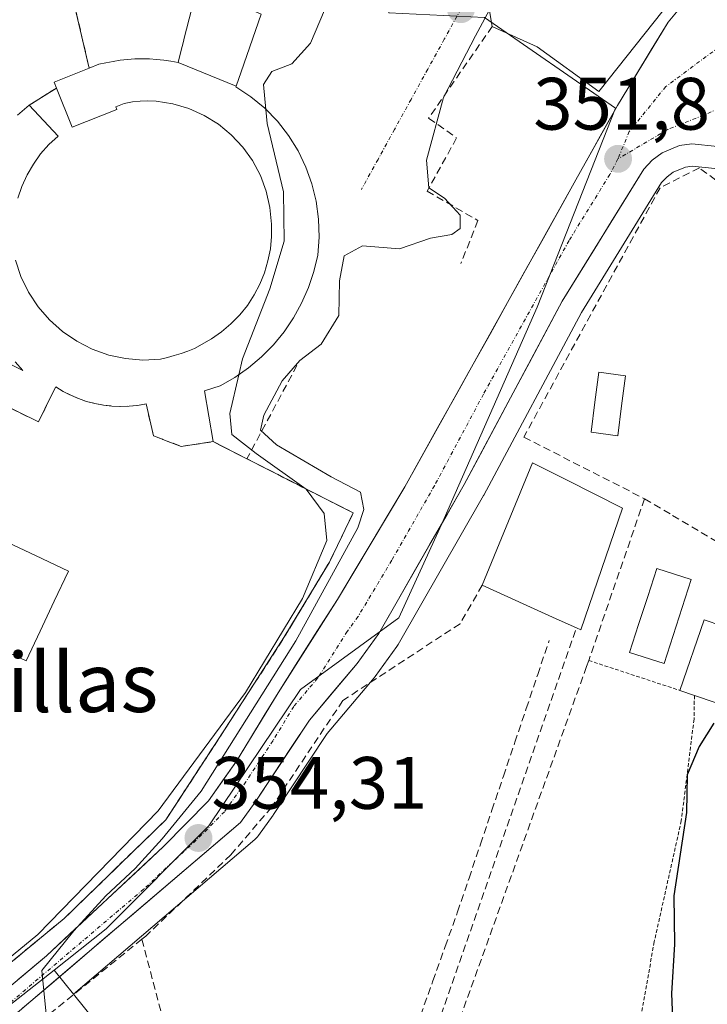
# Model space of a CAD drawing. Units: metres. Extents: x 608684 to 612185, y 4648306 to 4650673.
# Drawn here: x 609296 to 609389, y 4650098 to 4650231 of the extents above; entities that cross this region are included whole.
import ezdxf
from ezdxf.enums import TextEntityAlignment as Align

# ---------------------------------------------------------------- set-up
doc = ezdxf.new("R2010")
doc.units = ezdxf.units.M
doc.header["$MEASUREMENT"] = 0
for name, pattern in [('TRAZO_Y_PUNTO', [1, 0.5, -0.25, 0, -0.25]), ('TRAZOS', [0.75, 0.5, -0.25]), ('TRAZOSX2', [1.5, 1, -0.5])]:
    doc.linetypes.add(name, pattern=pattern)
for name, color, linetype, lineweight in [('Alambrada', 19, 'TRAZOS', 0), ('Carretera de calzada única', 19, 'Continuous', 13), ('Carretera de calzada única Cxs', 19, 'Continuous', 13), ('Carretera de calzada única eje', 19, 'TRAZO_Y_PUNTO', 0), ('Carátula', 7, 'Continuous', 5), ('Corriente artificial lineal', 5, 'TRAZOSX2', 13), ('Curva de nivel maestra', 36, 'Continuous', 30), ('Curva de nivel normal', 36, 'Continuous', 0), ('Edificación', 1, 'Continuous', 13), ('Edificación Cxs', 1, 'Continuous', 13), ('Estanque', 2, 'Continuous', 0), ('Estanque Cxs', 2, 'Continuous', 0), ('Huerta CxS', 92, 'Continuous', 0), ('Instalación deportiva', 135, 'TRAZOSX2', 0), ('Instalación deportiva CxS', 135, 'Continuous', 0), ('Layer 0', 7, 'Continuous', 0), ('Muro lineal', 1, 'TRAZOSX2', 13), ('Núcleo urbano CxS', 19, 'Continuous', 0), ('Obra de contención lineal', 1, 'TRAZOSX2', 13), ('Piscina', 142, 'Continuous', 0), ('Piscina CxS', 142, 'Continuous', 0), ('Punto de cota en terreno', 7, 'Continuous', 0), ('Rótulo de punto de cota en terreno', 19, 'Continuous', 0), ('Texto cartográfico', 19, 'Continuous', 0), ('Vía urbana eje', 5, 'TRAZO_Y_PUNTO', 0)]:
    doc.layers.add(name, color=color, linetype=linetype, lineweight=lineweight)
doc.styles.add('Arial', font='txt', dxfattribs={"height": 0.2})

# ---------------------------------------------------------------- blocks, each defined once
blk = doc.blocks.new('5PATER')
at = {"layer": 'Carátula', "linetype": 'Continuous', "lineweight": 5}
h = blk.add_hatch(color=250, dxfattribs=at)
edge = h.paths.add_edge_path()
edge.add_ellipse((0, 0.01), major_axis=(-1.33, -1.34), ratio=0.999422, start_angle=0, end_angle=360)
blk = doc.blocks.new('*U251')
at = {"layer": 'Carretera de calzada única Cxs', "color": 19, "linetype": 'Continuous', "lineweight": 13}
for points in [[(609295.45, 4650101.21, 357.29), (609299.27, 4650104.42, 356.87), (609302.43, 4650107.37, 355.84), (609305.59, 4650110.31, 355.95), (609308.75, 4650113.26, 355.72), (609311.91, 4650116.2, 355.95), (609315.07, 4650119.15, 355.59), (609318.1, 4650122.25, 355.38), (609321.13, 4650125.35, 354.66), (609323.04, 4650128.03, 354.43), (609324.95, 4650130.7, 355.05), (609326.81, 4650133.78, 354.14), (609328.68, 4650136.85, 355.39), (609330.54, 4650139.93, 354.89), (609333.21, 4650144.13, 354.49), (609335.88, 4650148.32, 354.15), (609338.55, 4650152.52, 354.19), (609340.83, 4650156.32, 353.95), (609343.1, 4650160.13, 353.92), (609345.38, 4650163.93, 353.63), (609347.65, 4650167.73, 352.75), (609349.96, 4650171.88, 352.67), (609352.27, 4650176.03, 352.59), (609354.59, 4650180.17, 352.5), (609356.9, 4650184.32, 352.41), (609359.21, 4650188.47, 352.37), (609361.52, 4650192.62, 352.28), (609363.83, 4650196.77, 352.23), (609366.15, 4650200.91, 352.12), (609368.46, 4650205.06, 352.06), (609370.77, 4650209.21, 351.98), (609372.64, 4650212.56, 351.91), (609374.51, 4650215.9, 351.83), (609376.38, 4650219.25, 351.72), (609378.66, 4650223, 351.65), (609380.93, 4650226.75, 351.6), (609383.21, 4650230.5, 351.59), (609385.25, 4650232.93, 351.57)], [(609389.88, 4650213.72, 351.42), (609386.4, 4650214.08, 351.56), (609384.75, 4650213.82, 351.6), (609382.43, 4650212.86, 351.67), (609381.08, 4650211.87, 351.73), (609379.94, 4650210.65, 351.77), (609377.73, 4650207.08, 351.84), (609375.53, 4650203.51, 351.94), (609373.32, 4650199.94, 352.03), (609371.12, 4650196.37, 352.13), (609368.91, 4650192.8, 352.22), (609366.7, 4650188.67, 352.31), (609364.5, 4650184.55, 352.39), (609362.29, 4650180.42, 352.4), (609360.08, 4650176.29, 352.52), (609357.88, 4650172.17, 352.59), (609355.67, 4650168.04, 352.7), (609353.37, 4650164.02, 352.78), (609351.06, 4650160, 352.89), (609348.76, 4650155.97, 352.99), (609346.45, 4650151.95, 353.12), (609344.15, 4650147.93, 353.11), (609341.22, 4650143.88, 353.02), (609338, 4650140.06, 352.79), (609334.78, 4650136.23, 352.79), (609332.33, 4650132.53, 353.1), (609329.89, 4650128.84, 352.74), (609327.44, 4650125.14, 353.39), (609325.48, 4650122.39, 353.65), (609321.8, 4650119.26, 354.23), (609318.12, 4650116.13, 354.22), (609314.44, 4650112.99, 354.4), (609310.76, 4650109.86, 354.7), (609307.08, 4650106.73, 354.67), (609303.4, 4650103.6, 354.82), (609299.72, 4650100.46, 355.44), (609296.04, 4650097.33, 355.14)]]:
    blk.add_polyline3d(points, dxfattribs=at)

msp = doc.modelspace()

# ---------------------------------------------------------------- linework, layer by layer
at = {"layer": 'Alambrada', "color": 19, "linetype": 'TRAZOS', "lineweight": 0}
for points in [[(609372.5, 4650144.29, 350.71), (609384.81, 4650140.24, 350.24)], [(609386.77, 4650139.57, 350.37), (609386.72, 4650136.36, 350.22), (609385, 4650122.65, 349.92), (609381.34, 4650106.29, 350.38), (609378.8, 4650091.91, 350.33), (609378.04, 4650076.54, 350.31)]]:
    msp.add_polyline3d(points, dxfattribs=at)
at = {"layer": 'Carretera de calzada única', "color": 19, "linetype": 'Continuous', "lineweight": 13}
for points in [[(609388.6, 4650235.53), (609388.04, 4650235.3), (609385.25, 4650232.93), (609383.21, 4650230.5), (609376.38, 4650219.25), (609370.77, 4650209.21), (609347.65, 4650167.73), (609338.55, 4650152.52), (609330.54, 4650139.93), (609324.95, 4650130.7), (609321.13, 4650125.35), (609315.07, 4650119.15), (609299.27, 4650104.42), (609291.62, 4650097.99), (609277.83, 4650088.25), (609261.95, 4650075.75), (609255.55, 4650071.72), (609251.14, 4650069.59), (609218.37, 4650052.97), (609216.89, 4650052.31)], [(609218.06, 4650047.74), (609218.84, 4650048.14), (609260.6, 4650069.37), (609277.64, 4650081.67), (609325.48, 4650122.39), (609327.44, 4650125.14), (609334.78, 4650136.23), (609341.22, 4650143.88), (609344.15, 4650147.93), (609355.67, 4650168.04), (609368.91, 4650192.8), (609379.94, 4650210.65), (609381.08, 4650211.87), (609382.43, 4650212.86), (609384.75, 4650213.82), (609386.4, 4650214.08), (609393.36, 4650213.36)]]:
    msp.add_lwpolyline(points, dxfattribs=at)
at = {"layer": 'Carretera de calzada única eje', "color": 19, "linetype": 'TRAZO_Y_PUNTO', "lineweight": 0}
for points in [[(609391, 4650227.82), (609382.9, 4650221.79), (609377.97, 4650215.73), (609376.45, 4650212.03)], [(609394.14, 4650220.42), (609383.18, 4650216.01), (609376.45, 4650212.03)], [(609376.45, 4650212.03), (609375.35, 4650209.93), (609369.84, 4650201), (609358.28, 4650180.26), (609351.66, 4650167.89), (609345.9, 4650157.83), (609341.35, 4650150.22), (609339.88, 4650148.2), (609335.88, 4650141.9), (609332.66, 4650138.08), (609329.86, 4650133.46), (609326.19, 4650127.92), (609324.28, 4650125.24), (609323.31, 4650123.87), (609320.27, 4650120.77), (609312.38, 4650113.4), (609288.45, 4650093.04)]]:
    msp.add_lwpolyline(points, dxfattribs=at)
at = {"layer": 'Corriente artificial lineal', "color": 5, "linetype": 'TRAZOSX2', "lineweight": 13}
msp.add_polyline3d([(609349.78, 4650096.36, 351.28), (609351.45, 4650101.02, 351.4), (609353.12, 4650105.67, 351.33), (609354.79, 4650110.33, 351.09), (609356.34, 4650114.91, 350.83), (609357.88, 4650119.49, 351.21), (609359.43, 4650124.07, 351.48), (609360.97, 4650128.65, 351.23), (609362.52, 4650133.24, 351.03), (609364.07, 4650137.82, 350.97), (609365.61, 4650142.4, 350.87), (609367.16, 4650146.98, 351.19)], dxfattribs=at)
at = {"layer": 'Curva de nivel maestra', "color": 36, "linetype": 'Continuous', "lineweight": 30}
msp.add_polyline3d([(609389.4, 4650135.84, 350), (609387.42, 4650132.65, 350), (609385.81, 4650128.85, 350), (609385.68, 4650123.75, 350), (609384, 4650112.52, 350), (609384.08, 4650105.99, 350), (609383.66, 4650099.33, 350), (609383.87, 4650094.79, 350), (609384.23, 4650093.19, 350), (609386.27, 4650093.66, 350), (609387.63, 4650091.4, 350), (609388.58, 4650087.3, 350), (609388.18, 4650083.61, 350), (609388.62, 4650082.29, 350)], dxfattribs=at)
at = {"layer": 'Curva de nivel normal', "color": 36, "linetype": 'Continuous', "lineweight": 0}
for points in [[(609328.9, 4650218.7, 360), (609328.57, 4650222.07, 360), (609329.68, 4650223.85, 360), (609332.39, 4650224.86, 360), (609334.94, 4650227.64, 360), (609337.46, 4650233.65, 360), (609337.14, 4650236.4, 360), (609335.07, 4650237.22, 360), (609332.48, 4650239.36, 360), (609332.04, 4650244.9, 360), (609332.43, 4650251.34, 360)], [(609359.08, 4650232.18, 355), (609357.22, 4650228.65, 355), (609352.88, 4650220.31, 355), (609350.58, 4650211.84, 355), (609350.9, 4650208.11, 355), (609353.02, 4650206.72, 355), (609354.13, 4650205.49, 355), (609355.13, 4650204.43, 355), (609355.14, 4650202.62, 355), (609354, 4650201.82, 355), (609351.13, 4650201.32, 355), (609346.95, 4650199.9, 355), (609341.95, 4650200.28, 355), (609339.49, 4650198.93, 355), (609338.82, 4650195.58, 355), (609338.76, 4650190.86, 355), (609336.38, 4650187.02, 355), (609333.47, 4650184.81, 355), (609331.09, 4650182.05, 355), (609328.64, 4650177.44, 355), (609328.16, 4650175.38, 355), (609330.35, 4650173.39, 355), (609337.7, 4650169.07, 355), (609341.66, 4650167.02, 355), (609342.13, 4650164.69, 355), (609341.3, 4650162.19, 355), (609332.92, 4650146.92, 355), (609320.16, 4650126.66, 355), (609314.87, 4650120.2, 355), (609311.24, 4650116.18, 355), (609307.29, 4650112.5, 355), (609302.94, 4650107.8, 355), (609298.64, 4650102.44, 355), (609299.23, 4650096.54, 355)], [(609325.24, 4650182.86, 360), (609325.74, 4650185.03, 360), (609329.44, 4650194.46, 360), (609331.35, 4650200.94, 360), (609331.29, 4650207.57, 360), (609329.09, 4650216.83, 360), (609328.9, 4650218.7, 360)], [(609269.84, 4650089.03, 360), (609274.29, 4650089.3, 360), (609282.62, 4650094.29, 360), (609289.38, 4650100.12, 360), (609298.08, 4650107.29, 360), (609314.33, 4650123.99, 360), (609326.13, 4650139.98, 360), (609333.85, 4650152.65, 360), (609337.15, 4650160.5, 360), (609336.76, 4650164.14, 360), (609334.33, 4650167.42, 360), (609327.6, 4650172.26, 360), (609324.29, 4650174.8, 360), (609324.04, 4650177.63, 360), (609325.24, 4650182.86, 360)]]:
    msp.add_polyline3d(points, dxfattribs=at)
at = {"layer": 'Edificación', "color": 1, "linetype": 'Continuous', "lineweight": 13}
for points in [[(609383.77, 4650233.65, 351.62), (609373.86, 4650221.13, 351.84), (609365.52, 4650227.15, 351.85), (609359.47, 4650229.93, 354.11), (609355.13, 4650255.24, 355.87), (609356.68, 4650255.65, 355.62), (609357.34, 4650255.83, 355.51), (609383.77, 4650233.65, 351.62)], [(609317.04, 4650225.06, 361.84), (609317.37, 4650226.35, 361.84), (609317.8, 4650228.06, 361.85), (609317.83, 4650228.16, 361.85), (609319.66, 4650235.35, 361.81), (609322.5, 4650234.09, 361.67), (609327.65, 4650231.83, 360.89), (609328.27, 4650231.56, 360.74), (609325.57, 4650223.79, 360.3), (609324.89, 4650221.86, 360.65)], [(609295.07, 4650198.36, 361.93), (609295.82, 4650196.15, 361.96), (609296.84, 4650194.03, 361.99), (609298.13, 4650192.07, 362.07), (609299.68, 4650190.29, 362.14), (609301.43, 4650188.72, 362.18), (609303.36, 4650187.4, 362.35), (609305.45, 4650186.33, 362.47), (609307.67, 4650185.54, 362.5), (609309.95, 4650185.06, 362.44), (609312.29, 4650184.86, 362.31), (609314.65, 4650184.97, 362.15), (609315.59, 4650185.2, 362.07), (609316.52, 4650185.47, 362), (609317.44, 4650185.76, 361.87), (609318.34, 4650186.06, 361.76), (609319.25, 4650186.4, 361.67), (609321.54, 4650187.74, 361.6), (609322.91, 4650188.68, 361.2), (609324.18, 4650189.75, 360.95), (609325.36, 4650190.95, 360.93), (609326.4, 4650192.24, 361.14), (609327.31, 4650193.65, 360.99), (609328.07, 4650195.11, 360.65), (609328.7, 4650196.65, 360.53), (609329.18, 4650198.26, 360.62), (609329.51, 4650199.88, 360.66), (609329.66, 4650201.54, 360.76), (609329.66, 4650203.22, 360.93), (609329.45, 4650205.47, 360.96), (609328.95, 4650207.68, 361.05), (609328.16, 4650209.79, 361.18), (609327.09, 4650211.79, 361.48), (609325.79, 4650213.63, 361.69), (609324.23, 4650215.29, 361.56), (609322.48, 4650216.72, 361.67), (609320.57, 4650217.9, 361.82), (609318.5, 4650218.83, 361.84), (609316.34, 4650219.48, 361.88), (609314.09, 4650219.84, 361.89), (609312.89, 4650219.87, 361.89), (609311.9, 4650219.84, 361.9), (609310.87, 4650219.74, 361.92), (609309.75, 4650219.49, 361.95), (609308.63, 4650219.06, 361.97), (609308.77, 4650218.7, 361.95), (609302.72, 4650216.31, 361.92), (609300.62, 4650221.6, 362.32), (609300.3, 4650222.4, 362.41), (609305.04, 4650224.29, 362.39), (609306.34, 4650224.8, 362.34), (609307.29, 4650225.02, 362.28), (609308.27, 4650225.2, 362.21), (609309.23, 4650225.35, 362.15), (609310.2, 4650225.45, 362.09), (609311.18, 4650225.52, 362.03), (609312.16, 4650225.54, 361.99), (609313.16, 4650225.52, 361.97), (609314.13, 4650225.47, 361.95), (609315.11, 4650225.36, 361.93), (609316.07, 4650225.24, 361.91), (609317.04, 4650225.06, 361.84)], [(609324.89, 4650221.86, 360.65), (609317.04, 4650225.06, 361.84)], [(609324.89, 4650221.86, 360.65), (609317.04, 4650225.06, 361.84)], [(609324.89, 4650221.86, 360.65), (609324.89, 4650221.84, 360.65), (609324.86, 4650221.76, 360.67), (609326.88, 4650220.4, 360.38), (609328.75, 4650218.86, 359.89), (609330.45, 4650217.11, 359.39), (609331.95, 4650215.2, 358.94), (609333.24, 4650213.13, 358.58), (609334.3, 4650210.92, 358.29), (609335.12, 4650208.65, 357.95), (609335.34, 4650207.78, 357.71), (609335.7, 4650206.3, 357.24), (609336.02, 4650203.88, 356.59), (609336.09, 4650201.45, 356.17), (609335.91, 4650199.02, 355.99), (609335.37, 4650196.81, 356.26), (609334.66, 4650194.65, 356.5), (609333.73, 4650192.56, 356.68), (609332.63, 4650190.56, 356.72), (609331.36, 4650188.68, 356.61), (609329.91, 4650186.92, 357.19), (609328.32, 4650185.29, 358.02), (609326.57, 4650183.8, 359.11), (609324.72, 4650182.49, 359.61), (609322.73, 4650181.36, 360.67), (609320.61, 4650180.72, 361.81), (609321.79, 4650173.84, 363.54), (609317.45, 4650173.2, 364.06), (609314.96, 4650174.15, 364.06), (609314.94, 4650174.16, 364.06), (609314.78, 4650174.22, 364.06), (609313.72, 4650174.63, 364.06), (609312.71, 4650178.94, 363.76), (609311.57, 4650178.74, 363.97), (609310.43, 4650178.63, 364.05), (609309.27, 4650178.59, 364.1), (609308.11, 4650178.65, 364.12), (609306.95, 4650178.78, 364.13), (609305.82, 4650178.99, 364.08), (609304.69, 4650179.28, 363.99), (609303.61, 4650179.66, 363.91), (609302.54, 4650180.11, 363.83), (609301.51, 4650180.63, 363.76), (609300.52, 4650181.24, 363.68), (609299.92, 4650180.02, 363.84), (609298.18, 4650176.5, 364.11), (609290.37, 4650180.36, 364)], [(609295.36, 4650217.92, 362.36), (609296.95, 4650219.27, 362.31), (609300.83, 4650215.11, 361.95), (609299.59, 4650213.95, 362), (609298.47, 4650212.69, 362.03), (609297.5, 4650211.31, 362.03), (609296.65, 4650209.86, 362.01), (609295.95, 4650208.32, 361.98), (609295.39, 4650206.72, 361.99)], [(609292.69, 4650185.1, 363.16), (609296.07, 4650183.43, 363.4), (609295.02, 4650184.62, 363.2)], [(609377.07, 4650164.88, 351.41), (609371.41, 4650148.43, 351.38), (609370.84, 4650148.69, 351.39), (609368.12, 4650149.92, 351.4), (609358.11, 4650154.47, 351.98), (609364.91, 4650170.99, 352.27), (609369.5, 4650168.68, 351.99), (609377.07, 4650164.88, 351.41)], [(609392.84, 4650148.16, 350.19), (609389.58, 4650138.61, 350.25), (609386.77, 4650139.57, 350.37), (609384.81, 4650140.24, 350.24), (609388.07, 4650149.79, 350.37), (609392.84, 4650148.16, 350.19)]]:
    msp.add_polyline3d(points, dxfattribs=at)
at = {"layer": 'Edificación Cxs', "color": 1, "linetype": 'Continuous', "lineweight": 13}
for points in [[(609383.77, 4650233.65, 351.62), (609373.86, 4650221.13, 351.84), (609365.52, 4650227.15, 351.85), (609359.47, 4650229.93, 354.11), (609355.13, 4650255.24, 355.87), (609356.68, 4650255.65, 355.62), (609357.34, 4650255.83, 355.51), (609383.77, 4650233.65, 351.62)], [(609324.89, 4650221.86, 360.65), (609317.04, 4650225.06, 361.84), (609317.37, 4650226.35, 361.84), (609317.8, 4650228.06, 361.85), (609317.83, 4650228.16, 361.85), (609319.66, 4650235.35, 361.81), (609322.5, 4650234.09, 361.67), (609327.65, 4650231.83, 360.89), (609328.27, 4650231.56, 360.74), (609325.57, 4650223.79, 360.3), (609324.89, 4650221.86, 360.65)], [(609377.07, 4650164.88, 351.41), (609371.41, 4650148.43, 351.38), (609370.84, 4650148.69, 351.39), (609368.12, 4650149.92, 351.4), (609358.11, 4650154.47, 351.98), (609364.91, 4650170.99, 352.27), (609369.5, 4650168.68, 351.99), (609377.07, 4650164.88, 351.41)], [(609392.84, 4650148.16, 350.19), (609389.58, 4650138.61, 350.25), (609386.77, 4650139.57, 350.37), (609384.81, 4650140.24, 350.24), (609388.07, 4650149.79, 350.37), (609392.84, 4650148.16, 350.19)]]:
    msp.add_polyline3d(points, close=True, dxfattribs=at)
for points in [[(609295.07, 4650198.36, 361.93), (609295.82, 4650196.15, 361.96), (609296.84, 4650194.03, 361.99), (609298.13, 4650192.07, 362.07), (609299.68, 4650190.29, 362.14), (609301.43, 4650188.72, 362.18), (609303.36, 4650187.4, 362.35), (609305.45, 4650186.33, 362.47), (609307.67, 4650185.54, 362.5), (609309.95, 4650185.06, 362.44), (609312.29, 4650184.86, 362.31), (609314.65, 4650184.97, 362.15), (609315.59, 4650185.2, 362.07), (609316.52, 4650185.47, 362), (609317.44, 4650185.76, 361.87), (609318.34, 4650186.06, 361.76), (609319.25, 4650186.4, 361.67), (609321.54, 4650187.74, 361.6), (609322.91, 4650188.68, 361.2), (609324.18, 4650189.75, 360.95), (609325.36, 4650190.95, 360.93), (609326.4, 4650192.24, 361.14), (609327.31, 4650193.65, 360.99), (609328.07, 4650195.11, 360.65), (609328.7, 4650196.65, 360.53), (609329.18, 4650198.26, 360.62), (609329.51, 4650199.88, 360.66), (609329.66, 4650201.54, 360.76), (609329.66, 4650203.22, 360.93), (609329.45, 4650205.47, 360.96), (609328.95, 4650207.68, 361.05), (609328.16, 4650209.79, 361.18), (609327.09, 4650211.79, 361.48), (609325.79, 4650213.63, 361.69), (609324.23, 4650215.29, 361.56), (609322.48, 4650216.72, 361.67), (609320.57, 4650217.9, 361.82), (609318.5, 4650218.83, 361.84), (609316.34, 4650219.48, 361.88), (609314.09, 4650219.84, 361.89), (609312.89, 4650219.87, 361.89), (609311.9, 4650219.84, 361.9), (609310.87, 4650219.74, 361.92), (609309.75, 4650219.49, 361.95), (609308.63, 4650219.06, 361.97), (609308.77, 4650218.7, 361.95), (609302.72, 4650216.31, 361.92), (609300.62, 4650221.6, 362.32), (609300.3, 4650222.4, 362.41), (609305.04, 4650224.29, 362.39), (609306.34, 4650224.8, 362.34), (609307.29, 4650225.02, 362.28), (609308.27, 4650225.2, 362.21), (609309.23, 4650225.35, 362.15), (609310.2, 4650225.45, 362.09), (609311.18, 4650225.52, 362.03), (609312.16, 4650225.54, 361.99), (609313.16, 4650225.52, 361.97), (609314.13, 4650225.47, 361.95), (609315.11, 4650225.36, 361.93), (609316.07, 4650225.24, 361.91), (609317.04, 4650225.06, 361.84), (609317.04, 4650225.06, 361.84), (609324.89, 4650221.86, 360.65), (609324.89, 4650221.84, 360.65), (609324.86, 4650221.76, 360.67), (609326.88, 4650220.4, 360.38), (609328.75, 4650218.86, 359.89), (609330.45, 4650217.11, 359.39), (609331.95, 4650215.2, 358.94), (609333.24, 4650213.13, 358.58), (609334.3, 4650210.92, 358.29), (609335.12, 4650208.65, 357.95), (609335.34, 4650207.78, 357.71), (609335.7, 4650206.3, 357.24), (609336.02, 4650203.88, 356.59), (609336.09, 4650201.45, 356.17), (609335.91, 4650199.02, 355.99), (609335.37, 4650196.81, 356.26), (609334.66, 4650194.65, 356.5), (609333.73, 4650192.56, 356.68), (609332.63, 4650190.56, 356.72), (609331.36, 4650188.68, 356.61), (609329.91, 4650186.92, 357.19), (609328.32, 4650185.29, 358.02), (609326.57, 4650183.8, 359.11), (609324.72, 4650182.49, 359.61), (609322.73, 4650181.36, 360.67), (609320.61, 4650180.72, 361.81), (609321.79, 4650173.84, 363.54), (609317.45, 4650173.2, 364.06), (609314.96, 4650174.15, 364.06), (609314.94, 4650174.16, 364.06), (609314.78, 4650174.22, 364.06), (609313.72, 4650174.63, 364.06), (609312.71, 4650178.94, 363.76), (609311.57, 4650178.74, 363.97), (609310.43, 4650178.63, 364.05), (609309.27, 4650178.59, 364.1), (609308.11, 4650178.65, 364.12), (609306.95, 4650178.78, 364.13), (609305.82, 4650178.99, 364.08), (609304.69, 4650179.28, 363.99), (609303.61, 4650179.66, 363.91), (609302.54, 4650180.11, 363.83), (609301.51, 4650180.63, 363.76), (609300.52, 4650181.24, 363.68), (609299.92, 4650180.02, 363.84), (609298.18, 4650176.5, 364.11), (609290.37, 4650180.36, 364)], [(609295.36, 4650217.92, 362.36), (609296.95, 4650219.27, 362.31), (609300.83, 4650215.11, 361.95), (609299.59, 4650213.95, 362), (609298.47, 4650212.69, 362.03), (609297.5, 4650211.31, 362.03), (609296.65, 4650209.86, 362.01), (609295.95, 4650208.32, 361.98), (609295.39, 4650206.72, 361.99)], [(609292.69, 4650185.1, 363.16), (609296.07, 4650183.43, 363.4), (609295.02, 4650184.62, 363.2)]]:
    msp.add_polyline3d(points, dxfattribs=at)
at = {"layer": 'Estanque', "color": 2, "linetype": 'Continuous', "lineweight": 0}
msp.add_polyline3d([(609382.67, 4650143.87, 349.51), (609378.01, 4650145.38, 350.01), (609379.23, 4650149.16, 349.66), (609380.46, 4650152.94, 349.69), (609381.68, 4650156.72, 350), (609386.34, 4650155.21, 349.94), (609385.12, 4650151.43, 349.86), (609383.89, 4650147.65, 349.67), (609382.67, 4650143.87, 349.51)], dxfattribs=at)
at = {"layer": 'Estanque Cxs', "color": 2, "linetype": 'Continuous', "lineweight": 0}
msp.add_polyline3d([(609386.34, 4650155.21, 349.94), (609385.12, 4650151.43, 349.86), (609383.89, 4650147.65, 349.67), (609382.67, 4650143.87, 349.51), (609378.01, 4650145.38, 350.01), (609379.23, 4650149.16, 349.66), (609380.46, 4650152.94, 349.69), (609381.68, 4650156.72, 350), (609386.34, 4650155.21, 349.94)], close=True, dxfattribs=at)
at = {"layer": 'Huerta CxS', "color": 92, "linetype": 'Continuous', "lineweight": 0}
for points in [[(609316.81, 4650081.95, 354.15), (609302.91, 4650099.24, 354.65), (609327.42, 4650120.11, 351.46), (609327.78, 4650120.46, 351.4), (609327.92, 4650120.65, 351.38), (609329.88, 4650123.4, 351.24), (609329.94, 4650123.48, 351.23), (609337.19, 4650134.43, 351.15), (609343.52, 4650141.95, 351.15), (609343.65, 4650142.12, 351.15), (609346.58, 4650146.17, 351.58), (609346.75, 4650146.43, 351.58), (609358.27, 4650166.55, 352.6), (609358.32, 4650166.63, 352.6), (609371.51, 4650191.3, 351.66), (609382.34, 4650208.82, 351.76), (609383.08, 4650209.62, 351.73), (609383.91, 4650210.23, 351.69), (609385.57, 4650210.91, 351.62), (609386.48, 4650211.06, 351.58), (609393.05, 4650210.38, 351.28)], [(609393.05, 4650210.38, 351.28), (609386.48, 4650211.06, 351.58), (609385.57, 4650210.91, 351.62), (609383.91, 4650210.23, 351.69), (609383.08, 4650209.62, 351.73), (609382.34, 4650208.82, 351.76), (609371.51, 4650191.3, 351.66), (609358.32, 4650166.63, 352.6), (609358.27, 4650166.55, 352.6), (609346.75, 4650146.43, 351.58), (609346.58, 4650146.17, 351.58), (609343.65, 4650142.12, 351.15), (609343.52, 4650141.95, 351.15), (609337.19, 4650134.43, 351.15), (609329.94, 4650123.48, 351.23), (609329.88, 4650123.4, 351.24), (609327.92, 4650120.65, 351.38), (609327.78, 4650120.46, 351.4), (609327.42, 4650120.11, 351.46), (609302.91, 4650099.24, 354.65)], [(609302.91, 4650099.24, 354.65), (609316.81, 4650081.95, 354.15), (609332.29, 4650083.67, 351.47), (609333.28, 4650082.06, 351.46), (609342.12, 4650067.7, 351.26), (609342.16, 4650067.62, 351.25)]]:
    msp.add_polyline3d(points, dxfattribs=at)
at = {"layer": 'Instalación deportiva', "color": 135, "linetype": 'TRAZOSX2', "lineweight": 0}
for points in [[(609290.37, 4650180.36, 364), (609298.18, 4650176.5, 364.11), (609299.92, 4650180.02, 363.84), (609300.52, 4650181.24, 363.68), (609301.51, 4650180.63, 363.76), (609302.54, 4650180.11, 363.83), (609303.61, 4650179.66, 363.91), (609304.69, 4650179.28, 363.99), (609305.82, 4650178.99, 364.08), (609306.95, 4650178.78, 364.13), (609308.11, 4650178.65, 364.12), (609309.27, 4650178.59, 364.1), (609310.43, 4650178.63, 364.05), (609311.57, 4650178.74, 363.97), (609312.71, 4650178.94, 363.76), (609313.63, 4650175.03, 364.03), (609313.72, 4650174.63, 364.06), (609314.78, 4650174.22, 364.06), (609314.94, 4650174.16, 364.06), (609314.96, 4650174.15, 364.06), (609317.45, 4650173.2, 364.06), (609321.79, 4650173.84, 363.54)], [(609279.79, 4650091.43, 358.93), (609301.66, 4650109.45, 357.3), (609315.38, 4650122.76, 357.13), (609323.32, 4650134.93, 359.01), (609331.34, 4650147.38, 358.58), (609337.48, 4650157.57, 358.52), (609340.7, 4650164.21, 356.87), (609326.33, 4650171.53, 361.77), (609321.79, 4650173.84, 363.54)]]:
    msp.add_polyline3d(points, dxfattribs=at)
at = {"layer": 'Instalación deportiva CxS', "color": 135, "linetype": 'Continuous', "lineweight": 0}
msp.add_polyline3d([(609290.37, 4650180.36, 364), (609298.18, 4650176.5, 364.11), (609299.92, 4650180.02, 363.84), (609300.52, 4650181.24, 363.68), (609301.51, 4650180.63, 363.76), (609302.54, 4650180.11, 363.83), (609303.61, 4650179.66, 363.91), (609304.69, 4650179.28, 363.99), (609305.82, 4650178.99, 364.08), (609306.95, 4650178.78, 364.13), (609308.11, 4650178.65, 364.12), (609309.27, 4650178.59, 364.1), (609310.43, 4650178.63, 364.05), (609311.57, 4650178.74, 363.97), (609312.71, 4650178.94, 363.76), (609313.72, 4650174.63, 364.06), (609314.78, 4650174.22, 364.06), (609314.94, 4650174.16, 364.06), (609314.96, 4650174.15, 364.06), (609317.45, 4650173.2, 364.06), (609321.79, 4650173.84, 363.54), (609326.33, 4650171.53, 361.77), (609340.7, 4650164.21, 356.87), (609337.48, 4650157.57, 358.52), (609331.34, 4650147.38, 358.58), (609323.32, 4650134.93, 359.01), (609315.38, 4650122.76, 357.13), (609301.66, 4650109.45, 357.3), (609279.79, 4650091.43, 358.93)], dxfattribs=at)
at = {"layer": 'Layer 0', "linetype": 'Continuous', "lineweight": 0}
for points in [[(609295.36, 4650217.92, 362.36), (609296.95, 4650219.27, 362.31), (609300.62, 4650221.6, 362.32), (609300.3, 4650222.4, 362.41), (609305.04, 4650224.29, 362.39), (609302.93, 4650233.29, 363.04)], [(609302.93, 4650233.29, 363.04), (609305.04, 4650224.29, 362.39), (609300.3, 4650222.4, 362.41), (609300.62, 4650221.6, 362.32), (609296.95, 4650219.27, 362.31), (609295.36, 4650217.92, 362.36)], [(609328.27, 4650231.56, 360.74), (609325.57, 4650223.79, 360.3), (609324.89, 4650221.86, 360.65), (609324.89, 4650221.84, 360.65), (609324.86, 4650221.76, 360.67), (609326.88, 4650220.4, 360.38), (609328.75, 4650218.86, 359.89), (609330.45, 4650217.11, 359.39), (609331.95, 4650215.2, 358.94), (609333.24, 4650213.13, 358.58), (609334.3, 4650210.92, 358.29), (609335.12, 4650208.65, 357.95), (609335.34, 4650207.78, 357.71), (609335.7, 4650206.3, 357.24), (609336.02, 4650203.88, 356.59), (609336.09, 4650201.45, 356.17), (609335.91, 4650199.02, 355.99), (609335.37, 4650196.81, 356.26), (609334.66, 4650194.65, 356.5), (609333.73, 4650192.56, 356.68), (609332.63, 4650190.56, 356.72), (609331.36, 4650188.68, 356.61), (609329.91, 4650186.92, 357.19), (609328.32, 4650185.29, 358.02), (609326.57, 4650183.8, 359.11), (609324.72, 4650182.49, 359.61), (609322.73, 4650181.36, 360.67), (609320.61, 4650180.72, 361.81), (609321.79, 4650173.84, 363.54), (609317.45, 4650173.2, 364.06), (609317.45, 4650173.2, 364.06), (609314.96, 4650174.15, 364.06), (609314.94, 4650174.16, 364.06), (609314.78, 4650174.22, 364.06), (609313.72, 4650174.63, 364.06), (609313.63, 4650175.03, 364.03), (609312.71, 4650178.94, 363.76), (609311.57, 4650178.74, 363.97), (609310.43, 4650178.63, 364.05), (609309.27, 4650178.59, 364.1), (609308.11, 4650178.65, 364.12), (609306.95, 4650178.78, 364.13), (609305.82, 4650178.99, 364.08), (609304.69, 4650179.28, 363.99), (609303.61, 4650179.66, 363.91), (609302.54, 4650180.11, 363.83), (609301.51, 4650180.63, 363.76), (609300.52, 4650181.24, 363.68), (609299.92, 4650180.02, 363.84), (609298.18, 4650176.5, 364.11), (609290.37, 4650180.36, 364)], [(609317.45, 4650173.2, 364.06), (609321.79, 4650173.84, 363.54), (609320.61, 4650180.72, 361.81), (609322.73, 4650181.36, 360.67), (609324.72, 4650182.49, 359.61), (609326.57, 4650183.8, 359.11), (609328.32, 4650185.29, 358.02), (609329.91, 4650186.92, 357.19), (609331.36, 4650188.68, 356.61), (609332.63, 4650190.56, 356.72), (609333.73, 4650192.56, 356.68), (609334.66, 4650194.65, 356.5), (609335.37, 4650196.81, 356.26), (609335.91, 4650199.02, 355.99), (609336.09, 4650201.45, 356.17), (609336.02, 4650203.88, 356.59), (609335.7, 4650206.3, 357.24), (609335.34, 4650207.78, 357.71), (609335.12, 4650208.65, 357.95), (609334.3, 4650210.92, 358.29), (609333.24, 4650213.13, 358.58), (609331.95, 4650215.2, 358.94), (609330.45, 4650217.11, 359.39), (609328.75, 4650218.86, 359.89), (609326.88, 4650220.4, 360.38), (609324.86, 4650221.76, 360.67), (609324.89, 4650221.84, 360.65), (609324.89, 4650221.86, 360.65), (609325.57, 4650223.79, 360.3), (609328.27, 4650231.56, 360.74)], [(609292.69, 4650185.1, 363.16), (609296.07, 4650183.43, 363.4), (609295.02, 4650184.62, 363.2)], [(609295.02, 4650184.62, 363.2), (609296.07, 4650183.43, 363.4), (609292.69, 4650185.1, 363.16)], [(609290.37, 4650180.36, 364), (609298.18, 4650176.5, 364.11), (609299.92, 4650180.02, 363.84), (609300.52, 4650181.24, 363.68), (609301.51, 4650180.63, 363.76), (609302.54, 4650180.11, 363.83), (609303.61, 4650179.66, 363.91), (609304.69, 4650179.28, 363.99), (609305.82, 4650178.99, 364.08), (609306.95, 4650178.78, 364.13), (609308.11, 4650178.65, 364.12), (609309.27, 4650178.59, 364.1), (609310.43, 4650178.63, 364.05), (609311.57, 4650178.74, 363.97), (609312.71, 4650178.94, 363.76), (609313.63, 4650175.03, 364.03), (609313.72, 4650174.63, 364.06), (609314.78, 4650174.22, 364.06), (609314.94, 4650174.16, 364.06), (609314.96, 4650174.15, 364.06), (609317.45, 4650173.2, 364.06)]]:
    msp.add_polyline3d(points, dxfattribs=at)
at = {"layer": 'Muro lineal', "color": 1, "linetype": 'TRAZOSX2', "lineweight": 13}
for points in [[(609302.93, 4650233.29, 363.04), (609305.04, 4650224.29, 362.39)], [(609300.62, 4650221.6, 362.32), (609296.95, 4650219.27, 362.31)], [(609398.12, 4650202.94, 350.93), (609387.45, 4650210.81, 351.53), (609382.14, 4650208.12, 351.82), (609363.73, 4650174.45, 352.28), (609380.04, 4650166.13, 351.2)], [(609380.04, 4650166.13, 351.2), (609383.82, 4650163.88, 350.77), (609399.84, 4650154.36, 348.55), (609400.34, 4650154.06, 348.24), (609406.61, 4650165.97, 348.55), (609411.25, 4650174.18, 348.42), (609414.29, 4650175.58, 348.8), (609419.38, 4650175.31, 348.85), (609424.18, 4650172.68, 349.2)], [(609380.04, 4650166.13, 351.2), (609372.5, 4650144.29, 350.71), (609372.21, 4650143.47, 350.64), (609346.91, 4650073.13, 351.33), (609346.36, 4650069.7, 351.57)], [(609358.11, 4650154.47, 351.98), (609355.13, 4650149.26, 351.58), (609339.29, 4650138.88, 352.11), (609329.68, 4650124.49, 352.21), (609324.17, 4650118.04, 353.37), (609312.7, 4650107.08, 354.21), (609312.16, 4650106.63, 354.32)], [(609333.22, 4650072.98, 352.69), (609338.43, 4650067.27, 351.95), (609340.16, 4650070.4, 351.27), (609341.46, 4650069.2, 350.84), (609342.65, 4650068.11, 351.02), (609370.84, 4650148.69, 351.39)], [(609312.16, 4650106.63, 354.32), (609298.7, 4650095.74, 355.02)], [(609312.16, 4650106.63, 354.32), (609319.8, 4650077.58, 353.92)]]:
    msp.add_polyline3d(points, dxfattribs=at)
at = {"layer": 'Núcleo urbano CxS', "color": 19, "linetype": 'Continuous', "lineweight": 0}
for points in [[(609290.43, 4650239.14, 364.02), (609304.3, 4650234.35, 362.39), (609308.2, 4650245.65, 361.92), (609321.99, 4650240.89, 361.71), (609328.89, 4650260.86, 358.66), (609346.23, 4650247.01, 357.55), (609345.5, 4650231.74, 357.2), (609358.42, 4650231.12, 352.5), (609376.1, 4650218.88, 351.74), (609365.54, 4650192.01, 352.34), (609352.48, 4650162.32, 352.83), (609352.39, 4650162.14, 352.82), (609346.84, 4650150.04, 352.41), (609333.56, 4650140.38, 352.86), (609321.19, 4650121.96, 353.72), (609307.31, 4650108.07, 354.65), (609300.32, 4650102.47, 354.81)], [(609290.43, 4650239.14, 364.02), (609304.3, 4650234.35, 362.39), (609308.2, 4650245.65, 361.92), (609321.99, 4650240.89, 361.71), (609328.89, 4650260.86, 358.66), (609346.23, 4650247.01, 357.55), (609345.5, 4650231.74, 357.2), (609358.42, 4650231.12, 352.5), (609376.1, 4650218.88, 351.74), (609365.54, 4650192.01, 352.34), (609352.48, 4650162.32, 352.83), (609352.39, 4650162.14, 352.82), (609346.84, 4650150.04, 352.41), (609333.56, 4650140.38, 352.86), (609321.19, 4650121.96, 353.72), (609307.31, 4650108.07, 354.65), (609300.32, 4650102.47, 354.81)], [(609358.42, 4650231.12, 352.5), (609376.1, 4650218.88, 351.74), (609365.54, 4650192.01, 352.34), (609352.48, 4650162.32, 352.83), (609352.39, 4650162.14, 352.82), (609346.84, 4650150.04, 352.41), (609333.56, 4650140.38, 352.86), (609321.19, 4650121.96, 353.72), (609307.31, 4650108.07, 354.65), (609300.32, 4650102.47, 354.81), (609275.31, 4650082.83, 355.83)], [(609393.05, 4650210.38, 351.28), (609386.48, 4650211.06, 351.58), (609385.57, 4650210.91, 351.62), (609383.91, 4650210.23, 351.69), (609383.08, 4650209.62, 351.73), (609382.34, 4650208.82, 351.76), (609371.51, 4650191.3, 351.66), (609358.32, 4650166.63, 352.6), (609358.27, 4650166.55, 352.6), (609346.75, 4650146.43, 351.58), (609346.58, 4650146.17, 351.58), (609343.65, 4650142.12, 351.15), (609343.52, 4650141.95, 351.15), (609337.19, 4650134.43, 351.15), (609329.94, 4650123.48, 351.23), (609329.88, 4650123.4, 351.24), (609327.92, 4650120.65, 351.38), (609327.78, 4650120.46, 351.4), (609327.42, 4650120.11, 351.46), (609302.91, 4650099.24, 354.65), (609302.91, 4650099.24, 354.65), (609300.32, 4650102.47, 354.81), (609307.31, 4650108.07, 354.65), (609321.19, 4650121.96, 353.72), (609333.56, 4650140.38, 352.86), (609346.84, 4650150.04, 352.41), (609352.39, 4650162.14, 352.82), (609352.48, 4650162.32, 352.83), (609365.54, 4650192.01, 352.34), (609376.1, 4650218.88, 351.74), (609358.42, 4650231.12, 352.5)], [(609393.05, 4650210.38, 351.28), (609386.48, 4650211.06, 351.58), (609385.57, 4650210.91, 351.62), (609383.91, 4650210.23, 351.69), (609383.08, 4650209.62, 351.73), (609382.34, 4650208.82, 351.76), (609371.51, 4650191.3, 351.66), (609358.32, 4650166.63, 352.6), (609358.27, 4650166.55, 352.6), (609346.75, 4650146.43, 351.58), (609346.58, 4650146.17, 351.58), (609343.65, 4650142.12, 351.15), (609343.52, 4650141.95, 351.15), (609337.19, 4650134.43, 351.15), (609329.94, 4650123.48, 351.23), (609329.88, 4650123.4, 351.24), (609327.92, 4650120.65, 351.38), (609327.78, 4650120.46, 351.4), (609327.42, 4650120.11, 351.46), (609302.91, 4650099.24, 354.65)], [(609265.29, 4650182.92, 364.48), (609264.26, 4650180.5, 364.48), (609263.36, 4650178.36, 364.45), (609256.44, 4650162.85, 364.22), (609252.86, 4650155.91, 364.11), (609249.39, 4650149.18, 363.91), (609239.15, 4650126.88, 362.86), (609231.46, 4650111.63, 362.22), (609229.48, 4650107.7, 361.96), (609229.25, 4650099.04, 361.34), (609231.05, 4650097.81, 361), (609234.6, 4650094.66, 360.56), (609238.14, 4650091.51, 360.25), (609241.69, 4650088.36, 360.1), (609244.59, 4650085.79, 360.01), (609245.24, 4650085.22, 359.99), (609248.79, 4650082.07, 359.8), (609252.33, 4650078.92, 359.1), (609255.88, 4650075.77, 357.49), (609258.59, 4650073.7, 357), (609275.31, 4650082.83, 355.83), (609300.32, 4650102.47, 354.81)], [(609265.29, 4650182.92, 364.48), (609264.26, 4650180.5, 364.48), (609263.36, 4650178.36, 364.45), (609256.44, 4650162.85, 364.22), (609252.86, 4650155.91, 364.11), (609249.39, 4650149.18, 363.91), (609239.15, 4650126.88, 362.86), (609231.46, 4650111.63, 362.22), (609229.48, 4650107.7, 361.96), (609229.25, 4650099.04, 361.34), (609231.05, 4650097.81, 361), (609234.6, 4650094.66, 360.56), (609238.14, 4650091.51, 360.25), (609241.69, 4650088.36, 360.1), (609244.59, 4650085.79, 360.01), (609245.24, 4650085.22, 359.99), (609248.79, 4650082.07, 359.8), (609252.33, 4650078.92, 359.1), (609255.88, 4650075.77, 357.49), (609258.59, 4650073.7, 357), (609275.31, 4650082.83, 355.83), (609300.32, 4650102.47, 354.81)], [(609275.31, 4650082.83, 355.83), (609300.32, 4650102.47, 354.81), (609302.91, 4650099.24, 354.65), (609316.81, 4650081.95, 354.15)], [(609300.32, 4650102.47, 354.81), (609302.91, 4650099.24, 354.65)], [(609300.32, 4650102.47, 354.81), (609302.91, 4650099.24, 354.65)], [(609302.91, 4650099.24, 354.65), (609316.81, 4650081.95, 354.15), (609332.29, 4650083.67, 351.47), (609333.28, 4650082.06, 351.46), (609342.12, 4650067.7, 351.26), (609342.16, 4650067.62, 351.25)]]:
    msp.add_polyline3d(points, dxfattribs=at)
at = {"layer": 'Obra de contención lineal', "color": 1, "linetype": 'TRAZOSX2', "lineweight": 13}
for points in [[(609359.47, 4650229.93, 354.11), (609350.88, 4650217.53, 355.44), (609354.66, 4650214.86, 352.64), (609350.68, 4650207.68, 354), (609357.54, 4650203.7, 353.5), (609355.23, 4650197.9, 353.13)], [(609333.09, 4650184.13, 354.82), (609326.33, 4650171.53, 361.77)], [(609321.79, 4650173.84, 363.54), (609326.33, 4650171.53, 361.77)], [(609326.33, 4650171.53, 361.77), (609340.7, 4650164.21, 356.87), (609337.48, 4650157.57, 358.52), (609331.34, 4650147.38, 358.58), (609323.32, 4650134.93, 359.01), (609315.38, 4650122.76, 357.13), (609301.66, 4650109.45, 357.3), (609279.79, 4650091.43, 358.93), (609274.86, 4650087.33, 358.12), (609264.84, 4650079.01, 356.81)]]:
    msp.add_polyline3d(points, dxfattribs=at)
at = {"layer": 'Piscina', "color": 142, "linetype": 'Continuous', "lineweight": 0}
for points in [[(609376.41, 4650174.64, 350.24), (609372.81, 4650175.11, 351.17), (609373.34, 4650179.16, 350.83), (609373.87, 4650183.21, 350.71), (609377.47, 4650182.73, 349.73), (609376.94, 4650178.69, 349.71), (609376.41, 4650174.64, 350.24)], [(609296.51, 4650144.23, 364.41), (609292.08, 4650146.32, 364.39), (609287.65, 4650148.41, 364.44), (609283.23, 4650150.5, 364.37), (609278.8, 4650152.59, 364.38), (609274.37, 4650154.68, 364.35), (609276.28, 4650158.72, 364.41), (609278.19, 4650162.77, 364.39), (609280.1, 4650166.81, 364.39), (609284.53, 4650164.72, 364.39), (609288.95, 4650162.63, 364.42), (609293.38, 4650160.54, 364.41), (609297.8, 4650158.45, 364.42), (609302.23, 4650156.36, 364.38), (609300.32, 4650152.32, 364.41), (609298.42, 4650148.27, 364.39), (609296.51, 4650144.23, 364.41)]]:
    msp.add_polyline3d(points, dxfattribs=at)
at = {"layer": 'Piscina CxS', "color": 142, "linetype": 'Continuous', "lineweight": 0}
for points in [[(609377.47, 4650182.73, 349.73), (609376.94, 4650178.69, 349.71), (609376.41, 4650174.64, 350.24), (609372.81, 4650175.11, 351.17), (609373.34, 4650179.16, 350.83), (609373.87, 4650183.21, 350.71), (609377.47, 4650182.73, 349.73)], [(609302.23, 4650156.36, 364.38), (609300.32, 4650152.32, 364.41), (609298.42, 4650148.27, 364.39), (609296.51, 4650144.23, 364.41), (609292.08, 4650146.32, 364.39), (609287.65, 4650148.41, 364.44), (609283.23, 4650150.5, 364.37), (609278.8, 4650152.59, 364.38), (609274.37, 4650154.68, 364.35), (609276.28, 4650158.72, 364.41), (609278.19, 4650162.77, 364.39), (609280.1, 4650166.81, 364.39), (609284.53, 4650164.72, 364.39), (609288.95, 4650162.63, 364.42), (609293.38, 4650160.54, 364.41), (609297.8, 4650158.45, 364.42), (609302.23, 4650156.36, 364.38)]]:
    msp.add_polyline3d(points, close=True, dxfattribs=at)
at = {"layer": 'Vía urbana eje', "color": 5, "linetype": 'TRAZO_Y_PUNTO', "lineweight": 0}
msp.add_lwpolyline([(609355.23, 4650232.24), (609352.99, 4650228.18), (609350.75, 4650224.13), (609348.51, 4650220.07), (609346.27, 4650216.02), (609344.04, 4650211.96), (609341.8, 4650207.91)], dxfattribs=at)

# ---------------------------------------------------------------- block references
at = {"layer": 'Carretera de calzada única Cxs', "color": 19, "linetype": 'Continuous', "lineweight": 13}
msp.add_blockref('*U251', (0, 0), dxfattribs=at)
at = {"layer": 'Punto de cota en terreno', "linetype": 'Continuous', "lineweight": 0}
for p in [(609355.24, 4650232.24, 356.69), (609376.46, 4650212.03, 351.8), (609319.79, 4650120.31, 354.31)]:
    msp.add_blockref('5PATER', p, dxfattribs=at)

# ---------------------------------------------------------------- texts
at = {"layer": 'Rótulo de punto de cota en terreno', "color": 19, "linetype": 'Continuous', "lineweight": 0, "style": 'Arial'}
for s, p in [('351,8', (609365.02, 4650213.79)), ('354,31', (609321.55, 4650122.07))]:
    msp.add_text(s, height=7, dxfattribs=at).set_placement(p, align=Align.BOTTOM_LEFT)
at = {"layer": 'Texto cartográfico', "color": 19, "linetype": 'Continuous', "lineweight": 0, "style": 'Arial'}
msp.add_text('Las Paradillas', height=8, dxfattribs=at).set_placement((609279.23, 4650141.33), align=Align.MIDDLE_CENTER)

doc.saveas('drawing.dxf')
